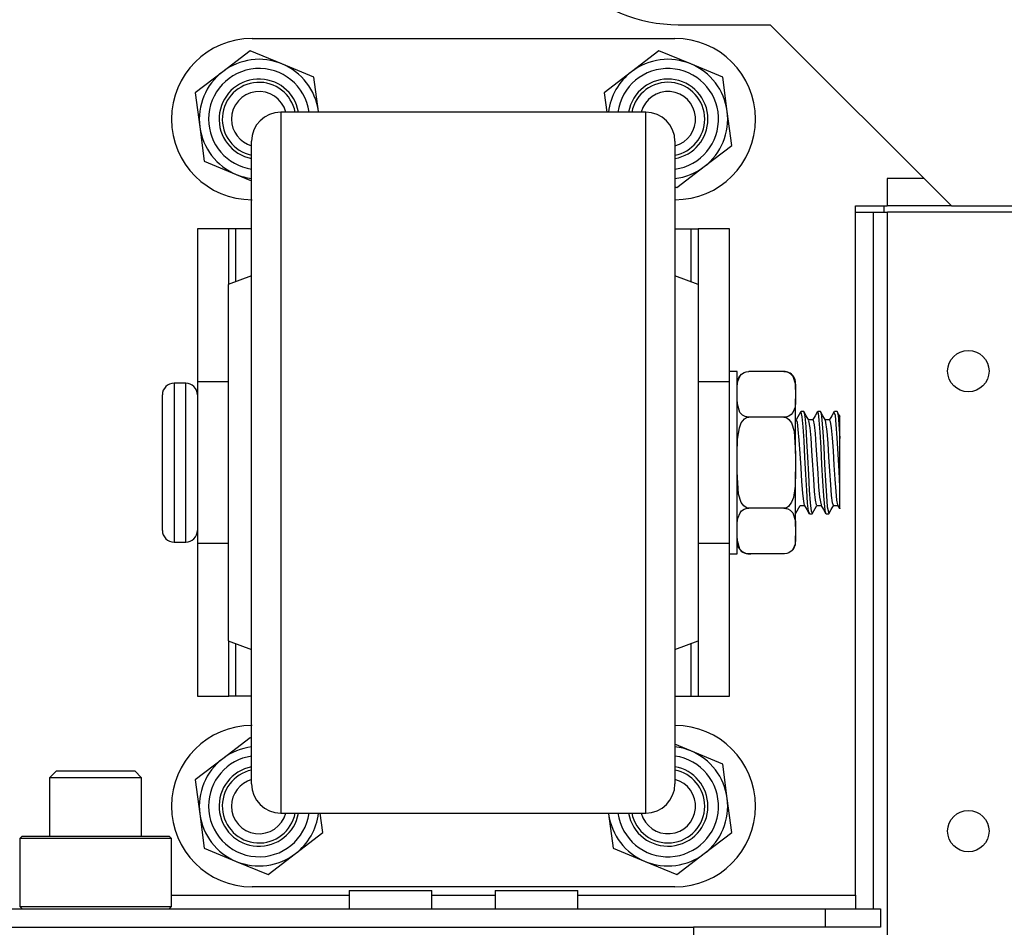
# Model space of a CAD drawing. Extents: x -172 to 90, y -59 to 162.
# Drawn here: x -65 to -61, y -22 to -18 of the extents above; entities that cross this region are included whole.
import ezdxf

# ---------------------------------------------------------------- set-up
doc = ezdxf.new("R2010")
doc.units = 0
doc.header["$MEASUREMENT"] = 0
doc.layers.add('TFR-TRI', color=7, linetype='CONTINUOUS')

msp = doc.modelspace()

# ---------------------------------------------------------------- linework, layer by layer
at = {"layer": 'TFR-TRI', "color": 132, "linetype": 'CONTINUOUS'}
for p, q in [((-62.0562, -18.0691), (-61.6625, -18.0691)), ((-61.6625, -18.0691), (-60.8869, -18.8447)), ((-61.2983, -21.7935), (-61.2983, -18.8447)), ((-61.2983, -18.8447), (-61.1625, -18.8447)), ((-60.8869, -18.8447), (-60.1979, -18.8447)), ((-63.4653, -21.7738), (-63.4653, -21.8526)), ((-63.4653, -21.7738), (-63.4314, -21.7738)), ((-63.4314, -21.7738), (-63.3428, -21.7738)), ((-63.3428, -21.7738), (-63.2333, -21.7738)), ((-63.2333, -21.7738), (-63.1448, -21.7738)), ((-63.1448, -21.7738), (-63.1109, -21.7738)), ((-63.1109, -21.8526), (-63.1109, -21.7738)), ((-62.8401, -21.7738), (-62.8401, -21.8526)), ((-62.8401, -21.7738), (-62.8062, -21.7738)), ((-62.8062, -21.7738), (-62.7176, -21.7738)), ((-62.7176, -21.7738), (-62.6081, -21.7738)), ((-62.6081, -21.7738), (-62.5196, -21.7738)), ((-62.5196, -21.7738), (-62.4857, -21.7738)), ((-62.4857, -21.8526), (-62.4857, -21.7738)), ((-64.2257, -21.7935), (-63.4654, -21.7935)), ((-63.111, -21.7935), (-62.8402, -21.7935)), ((-62.4858, -21.7935), (-61.2983, -21.7935)), ((-61.2983, -21.7935), (-61.2983, -21.8353)), ((-78.6979, -21.8526), (-61.4263, -21.8526)), ((-61.4263, -21.8526), (-61.1901, -21.8526)), ((-61.4263, -21.9313), (-61.4263, -21.8526)), ((-61.2983, -21.8353), (-61.2983, -21.8526)), ((-61.1901, -21.8526), (-61.1901, -21.9313)), ((-61.4263, -21.9313), (-61.9914, -21.9313)), ((-61.1901, -21.9313), (-61.4263, -21.9313))]:
    msp.add_line(p, q, dxfattribs=at)
at = {"layer": 'TFR-TRI', "color": 252, "linetype": 'CONTINUOUS'}
for p, q in [((-63.8805, -18.1281), (-62.0705, -18.1281)), ((-63.8889, -18.1802), (-64.0062, -18.2701)), ((-63.7525, -18.2368), (-63.8889, -18.1802)), ((-62.1389, -18.1802), (-62.2562, -18.2701)), ((-62.0025, -18.2368), (-62.1389, -18.1802)), ((-63.616, -18.2934), (-63.7525, -18.2368)), ((-61.866, -18.2934), (-62.0025, -18.2368)), ((-64.0062, -18.2701), (-64.1234, -18.36)), ((-62.2562, -18.2701), (-62.3734, -18.36)), ((-63.5968, -18.4398), (-63.616, -18.2934)), ((-61.8468, -18.4398), (-61.866, -18.2934)), ((-64.1234, -18.36), (-64.1042, -18.5064)), ((-62.3734, -18.36), (-62.3625, -18.4431)), ((-63.5963, -18.4431), (-63.5968, -18.4398)), ((-61.8275, -18.5863), (-61.8468, -18.4398)), ((-64.1042, -18.5064), (-64.085, -18.6529)), ((-61.9448, -18.6762), (-61.8275, -18.5863)), ((-64.085, -18.6529), (-63.9485, -18.7095)), ((-63.9485, -18.7095), (-63.8825, -18.7369)), ((-62.062, -18.7661), (-61.9448, -18.6762)), ((-62.0705, -18.7626), (-62.062, -18.7661)), ((-63.9805, -18.9431), (-64.1145, -18.9431)), ((-64.1145, -18.9431), (-64.1145, -19.5967)), ((-63.9717, -18.9431), (-63.9805, -18.9431)), ((-63.9805, -19.1799), (-63.9805, -18.9431)), ((-63.9505, -18.9431), (-63.9717, -18.9431)), ((-63.8825, -18.9431), (-63.9505, -18.9431)), ((-63.9505, -19.1686), (-63.9505, -18.9431)), ((-62.0705, -18.9431), (-62.0005, -18.9431)), ((-62.0005, -19.1694), (-62.0005, -18.9431)), ((-62.0005, -18.9431), (-61.9793, -18.9431)), ((-61.9793, -18.9431), (-61.9705, -18.9431)), ((-61.8365, -18.9431), (-61.9705, -18.9431)), ((-61.9705, -18.9431), (-61.9705, -19.1806)), ((-61.8365, -19.5967), (-61.8365, -18.9431)), ((-64.1145, -19.5967), (-64.1145, -19.7556)), ((-63.9825, -19.5967), (-64.1145, -19.5967)), ((-61.8365, -19.5967), (-61.9705, -19.5967)), ((-61.8365, -19.7556), (-61.8365, -19.5967)), ((-64.1145, -19.7556), (-64.1145, -19.9431)), ((-61.8365, -19.9431), (-61.8365, -19.7556)), ((-64.1145, -19.9431), (-64.1145, -20.1307)), ((-61.8365, -20.1307), (-61.8365, -19.9431)), ((-64.1145, -20.1307), (-64.1145, -20.2896)), ((-61.8365, -20.2896), (-61.8365, -20.1307)), ((-64.1145, -20.2896), (-64.1145, -20.9431)), ((-63.9825, -20.2896), (-64.1145, -20.2896)), ((-61.8365, -20.2896), (-61.9705, -20.2896)), ((-61.8365, -20.9431), (-61.8365, -20.2896)), ((-63.9805, -20.9431), (-63.9805, -20.7064)), ((-63.9505, -20.9431), (-63.9505, -20.7176)), ((-62.0005, -20.9431), (-62.0005, -20.7169)), ((-61.9705, -20.7056), (-61.9705, -20.9431)), ((-64.1145, -20.9431), (-63.9805, -20.9431)), ((-63.9717, -20.9431), (-63.9805, -20.9431)), ((-63.9505, -20.9431), (-63.9717, -20.9431)), ((-63.8825, -20.9431), (-63.9505, -20.9431)), ((-62.0705, -20.9431), (-62.0005, -20.9431)), ((-62.0005, -20.9431), (-61.9793, -20.9431)), ((-61.9793, -20.9431), (-61.9705, -20.9431)), ((-61.9705, -20.9431), (-61.8365, -20.9431)), ((-63.8889, -21.1202), (-64.0062, -21.2101)), ((-63.8825, -21.1228), (-63.8889, -21.1202)), ((-62.0025, -21.1768), (-62.0705, -21.1485)), ((-61.866, -21.2333), (-62.0025, -21.1768)), ((-64.0062, -21.2101), (-64.1234, -21.3)), ((-61.8468, -21.3798), (-61.866, -21.2333)), ((-64.1234, -21.3), (-64.1042, -21.4464)), ((-61.8275, -21.5263), (-61.8468, -21.3798)), ((-64.1042, -21.4464), (-64.085, -21.5929)), ((-63.5775, -21.5263), (-63.5885, -21.4431)), ((-62.3547, -21.4431), (-62.3542, -21.4464)), ((-62.3542, -21.4464), (-62.335, -21.5929)), ((-63.6948, -21.6162), (-63.5775, -21.5263)), ((-61.9448, -21.6162), (-61.8275, -21.5263)), ((-64.8652, -21.5415), (-64.8751, -21.5514)), ((-64.8751, -21.5514), (-64.8751, -21.8427)), ((-64.8316, -21.5514), (-64.8751, -21.5514)), ((-64.8652, -21.5415), (-64.8231, -21.5415)), ((-64.7127, -21.5514), (-64.8316, -21.5514)), ((-64.8231, -21.5415), (-64.7078, -21.5415)), ((-64.5503, -21.5514), (-64.7127, -21.5514)), ((-64.7078, -21.5415), (-64.5503, -21.5415)), ((-64.5503, -21.5415), (-64.3928, -21.5415)), ((-64.3879, -21.5514), (-64.5503, -21.5514)), ((-64.3928, -21.5415), (-64.2775, -21.5415)), ((-64.269, -21.5514), (-64.3879, -21.5514)), ((-64.2775, -21.5415), (-64.2353, -21.5415)), ((-64.2255, -21.5514), (-64.269, -21.5514)), ((-64.2255, -21.5514), (-64.2353, -21.5415)), ((-64.2255, -21.8427), (-64.2255, -21.5514)), ((-64.085, -21.5929), (-63.9485, -21.6495)), ((-63.812, -21.7061), (-63.6948, -21.6162)), ((-62.335, -21.5929), (-62.1985, -21.6495)), ((-62.062, -21.7061), (-61.9448, -21.6162)), ((-63.9485, -21.6495), (-63.812, -21.7061)), ((-62.1985, -21.6495), (-62.062, -21.7061)), ((-62.0705, -21.7581), (-63.8805, -21.7581)), ((-64.8751, -21.8427), (-64.8652, -21.8526)), ((-64.8751, -21.8427), (-64.8429, -21.8427)), ((-64.8429, -21.8427), (-64.7528, -21.8427)), ((-64.7528, -21.8427), (-64.6226, -21.8427)), ((-64.6226, -21.8427), (-64.478, -21.8427)), ((-64.478, -21.8427), (-64.3478, -21.8427)), ((-64.3478, -21.8427), (-64.2577, -21.8427)), ((-64.2577, -21.8427), (-64.2255, -21.8427)), ((-64.2353, -21.8526), (-64.2255, -21.8427))]:
    msp.add_line(p, q, dxfattribs=at)
at = {"layer": 'TFR-TRI', "color": 18, "linetype": 'CONTINUOUS'}
for p, q in [((-62.1955, -18.4431), (-63.7575, -18.4431)), ((-63.7575, -18.4431), (-63.7575, -18.4808)), ((-62.1955, -18.4759), (-62.1955, -18.4431)), ((-63.7575, -18.4808), (-63.7575, -18.5917)), ((-62.1955, -18.5728), (-62.1955, -18.4759)), ((-63.8825, -18.6026), (-63.8825, -18.5681)), ((-62.1955, -18.7296), (-62.1955, -18.5728)), ((-62.0705, -18.5681), (-62.0705, -18.6027)), ((-63.8825, -18.7043), (-63.8825, -18.6026)), ((-63.7575, -18.5917), (-63.7575, -18.7704)), ((-62.0705, -18.6027), (-62.0705, -18.7045)), ((-63.8825, -18.868), (-63.8825, -18.7043)), ((-62.0705, -18.7045), (-62.0705, -18.8683)), ((-62.1955, -18.9394), (-62.1955, -18.7296)), ((-63.7575, -18.7704), (-63.7575, -19.0079)), ((-63.8825, -19.0857), (-63.8825, -18.868)), ((-62.0705, -18.8683), (-62.0705, -19.086)), ((-62.1955, -19.1931), (-62.1955, -18.9394)), ((-63.7575, -19.0079), (-63.7575, -19.2923)), ((-63.8825, -19.3463), (-63.8825, -19.0857)), ((-62.0705, -19.086), (-62.0705, -19.3467)), ((-63.8825, -19.1431), (-63.9825, -19.1806)), ((-61.9705, -19.1806), (-62.0705, -19.1431)), ((-63.9825, -19.1806), (-63.9825, -19.218)), ((-63.9825, -19.218), (-63.9825, -19.3263)), ((-62.1955, -19.4796), (-62.1955, -19.1931)), ((-61.9705, -19.1806), (-61.9705, -19.218)), ((-61.9705, -19.218), (-61.9705, -19.3263)), ((-63.7575, -19.2923), (-63.7575, -19.6094)), ((-63.9825, -19.3263), (-63.9825, -19.495)), ((-61.9705, -19.3263), (-61.9705, -19.495)), ((-63.8825, -19.6369), (-63.8825, -19.3463)), ((-62.0705, -19.3467), (-62.0705, -19.6373)), ((-63.9825, -19.495), (-63.9825, -19.7075)), ((-62.1955, -19.7863), (-62.1955, -19.4796)), ((-61.9705, -19.495), (-61.9705, -19.7075)), ((-63.8825, -19.9428), (-63.8825, -19.6369)), ((-63.7575, -19.6094), (-63.7575, -19.9431)), ((-62.0705, -19.6373), (-62.0705, -19.9431)), ((-63.9825, -19.7075), (-63.9825, -19.9431)), ((-61.9705, -19.7075), (-61.9705, -19.9431)), ((-62.1955, -20.0999), (-62.1955, -19.7863)), ((-63.9825, -19.9431), (-63.9825, -20.1788)), ((-63.8825, -20.2487), (-63.8825, -19.9428)), ((-63.7575, -19.9431), (-63.7575, -20.2769)), ((-62.0705, -19.9431), (-62.0705, -20.2491)), ((-61.9705, -19.9431), (-61.9705, -20.1788)), ((-62.1955, -20.4067), (-62.1955, -20.0999)), ((-63.9825, -20.1788), (-63.9825, -20.3913)), ((-61.9705, -20.1788), (-61.9705, -20.3913)), ((-63.8825, -20.5393), (-63.8825, -20.2487)), ((-62.0705, -20.2491), (-62.0705, -20.5397)), ((-63.7575, -20.2769), (-63.7575, -20.594)), ((-63.9825, -20.3913), (-63.9825, -20.56)), ((-61.9705, -20.3913), (-61.9705, -20.56)), ((-62.1955, -20.6931), (-62.1955, -20.4067)), ((-63.9825, -20.56), (-63.9825, -20.6683)), ((-63.8825, -20.8001), (-63.8825, -20.5393)), ((-62.0705, -20.5397), (-62.0705, -20.8004)), ((-61.9705, -20.56), (-61.9705, -20.6683)), ((-63.7575, -20.594), (-63.7575, -20.8784)), ((-63.9825, -20.6683), (-63.9825, -20.7056)), ((-62.1955, -20.9468), (-62.1955, -20.6931)), ((-61.9705, -20.6683), (-61.9705, -20.7056)), ((-63.9825, -20.7056), (-63.8825, -20.7431)), ((-62.0705, -20.7431), (-61.9705, -20.7056)), ((-63.8825, -21.0178), (-63.8825, -20.8001)), ((-62.0705, -20.8004), (-62.0705, -21.0182)), ((-63.7575, -20.8784), (-63.7575, -21.1159)), ((-62.1955, -21.1567), (-62.1955, -20.9468)), ((-63.8825, -21.1817), (-63.8825, -21.0178)), ((-62.0705, -21.0182), (-62.0705, -21.182)), ((-63.7575, -21.1159), (-63.7575, -21.2946)), ((-62.1955, -21.3135), (-62.1955, -21.1567)), ((-63.8825, -21.2835), (-63.8825, -21.1817)), ((-62.0705, -21.182), (-62.0705, -21.2837)), ((-63.8825, -21.3181), (-63.8825, -21.2835)), ((-63.7575, -21.2946), (-63.7575, -21.4055)), ((-62.1955, -21.4104), (-62.1955, -21.3135)), ((-62.0705, -21.2837), (-62.0705, -21.3181)), ((-63.7575, -21.4055), (-63.7575, -21.4431)), ((-63.7575, -21.4431), (-62.1955, -21.4431)), ((-62.1955, -21.4431), (-62.1955, -21.4104))]:
    msp.add_line(p, q, dxfattribs=at)
at = {"layer": 'TFR-TRI', "color": 215, "linetype": 'CONTINUOUS'}
for p, q in [((-61.005, -18.7266), (-61.1625, -18.7266)), ((-61.1625, -18.7266), (-61.1625, -18.8447)), ((-60.8869, -18.8447), (-61.1625, -18.8447))]:
    msp.add_line(p, q, dxfattribs=at)
at = {"layer": 'TFR-TRI', "color": 115, "linetype": 'CONTINUOUS'}
for p, q in [((-61.2983, -18.8719), (-61.2203, -18.8719)), ((-61.2203, -21.8529), (-61.2203, -18.8719)), ((-61.2203, -18.8719), (-61.1785, -18.8719)), ((-61.1785, -18.8719), (-61.1612, -18.8719))]:
    msp.add_line(p, q, dxfattribs=at)
at = {"layer": 'TFR-TRI', "color": 253, "linetype": 'CONTINUOUS'}
msp.add_line((-61.1762, -18.8447), (-61.1762, -18.8719), dxfattribs=at)
at = {"layer": 'TFR-TRI', "color": 152, "linetype": 'CONTINUOUS'}
for p in [(-60.5785, -18.8719), (-61.1612, -21.9821)]:
    msp.add_line(p, (-61.1612, -18.8719), dxfattribs=at)
at = {"layer": 'TFR-TRI', "color": 3, "linetype": 'CONTINUOUS'}
for p, q in [((-61.804, -19.5531), (-61.8365, -19.5531)), ((-61.804, -19.5918), (-61.804, -19.5531)), ((-61.7743, -19.5572), (-61.7658, -19.5543)), ((-61.7658, -19.5543), (-61.7558, -19.5529)), ((-61.7558, -19.5529), (-61.754, -19.5528)), ((-61.604, -19.5528), (-61.754, -19.5528)), ((-61.604, -19.5528), (-61.5952, -19.5536)), ((-61.5952, -19.5536), (-61.5874, -19.5557)), ((-61.804, -19.7), (-61.804, -19.5918)), ((-61.8038, -19.6157), (-61.8015, -19.5948)), ((-61.8015, -19.5948), (-61.792, -19.5718)), ((-61.792, -19.5718), (-61.7849, -19.564)), ((-61.7849, -19.564), (-61.7743, -19.5572)), ((-61.5874, -19.5557), (-61.5771, -19.561)), ((-61.5771, -19.561), (-61.5656, -19.5724)), ((-61.5656, -19.5724), (-61.5547, -19.608)), ((-64.1645, -19.6031), (-64.2145, -19.6031)), ((-64.2145, -19.6031), (-64.2145, -19.6487)), ((-64.1645, -19.6368), (-64.1645, -19.6031)), ((-64.1645, -19.7312), (-64.1645, -19.6368)), ((-61.804, -19.6307), (-61.8038, -19.6157)), ((-61.5547, -19.608), (-61.554, -19.6307)), ((-61.554, -19.6099), (-61.554, -19.6029)), ((-61.554, -19.6307), (-61.554, -19.6099)), ((-61.554, -19.6307), (-61.554, -19.6701)), ((-64.2645, -19.692), (-64.2645, -19.6531)), ((-64.2145, -19.6487), (-64.2145, -19.7731)), ((-61.8033, -19.6929), (-61.804, -19.6701)), ((-61.554, -19.6701), (-61.5542, -19.6851)), ((-61.554, -19.773), (-61.554, -19.6701)), ((-64.2645, -19.7981), (-64.2645, -19.692)), ((-61.804, -19.8564), (-61.804, -19.7)), ((-61.7924, -19.7284), (-61.8033, -19.6929)), ((-61.5565, -19.7061), (-61.566, -19.729)), ((-61.5542, -19.6851), (-61.5565, -19.7061)), ((-64.1645, -19.8675), (-64.1645, -19.7312)), ((-61.7809, -19.7399), (-61.7924, -19.7284)), ((-61.7866, -19.7734), (-61.7734, -19.756)), ((-61.7705, -19.7451), (-61.7809, -19.7399)), ((-61.7734, -19.756), (-61.7649, -19.7504)), ((-61.7627, -19.7472), (-61.7705, -19.7451)), ((-61.7649, -19.7504), (-61.755, -19.748)), ((-61.754, -19.748), (-61.7627, -19.7472)), ((-61.755, -19.748), (-61.754, -19.748)), ((-61.604, -19.748), (-61.754, -19.748)), ((-61.604, -19.748), (-61.6002, -19.7483)), ((-61.6021, -19.748), (-61.604, -19.748)), ((-61.5921, -19.7466), (-61.6021, -19.748)), ((-61.6002, -19.7483), (-61.5921, -19.7509)), ((-61.5837, -19.7436), (-61.5921, -19.7466)), ((-61.5921, -19.7509), (-61.5825, -19.7579)), ((-61.5731, -19.7368), (-61.5837, -19.7436)), ((-61.5825, -19.7579), (-61.5715, -19.7733)), ((-61.566, -19.729), (-61.5731, -19.7368)), ((-61.5515, -19.7601), (-61.554, -19.7601)), ((-61.5316, -19.7247), (-61.5521, -19.7601)), ((-61.5515, -19.7602), (-61.5475, -19.7706)), ((-61.5195, -19.7244), (-61.5309, -19.7244)), ((-61.5256, -19.7467), (-61.5309, -19.7272)), ((-61.5219, -19.7898), (-61.5256, -19.7467)), ((-61.5195, -19.7272), (-61.5182, -19.7258)), ((-61.5082, -19.7431), (-61.5188, -19.7247)), ((-61.5182, -19.7258), (-61.5145, -19.7463)), ((-61.5145, -19.7463), (-61.5105, -19.789)), ((-61.4975, -19.7614), (-61.5082, -19.7431)), ((-61.4801, -19.7601), (-61.4983, -19.7601)), ((-61.4919, -19.7939), (-61.4978, -19.7636)), ((-61.471, -19.7434), (-61.4817, -19.762)), ((-61.4801, -19.7626), (-61.4785, -19.7619)), ((-61.4785, -19.7619), (-61.4745, -19.7807)), ((-61.4602, -19.7249), (-61.471, -19.7434)), ((-61.4565, -19.7314), (-61.4605, -19.7257)), ((-61.4481, -19.7244), (-61.4595, -19.7244)), ((-61.4527, -19.7615), (-61.4565, -19.7314)), ((-61.4488, -19.8122), (-61.4527, -19.7615)), ((-61.4481, -19.7268), (-61.4453, -19.7311)), ((-61.4368, -19.743), (-61.4474, -19.7247)), ((-61.4453, -19.7311), (-61.4415, -19.7609)), ((-61.4415, -19.7609), (-61.4376, -19.8113)), ((-61.4261, -19.7614), (-61.4368, -19.743)), ((-61.4087, -19.7601), (-61.4268, -19.7601)), ((-61.4189, -19.81), (-61.4264, -19.7614)), ((-61.3994, -19.7431), (-61.4101, -19.7616)), ((-61.4087, -19.7616), (-61.4054, -19.7672)), ((-61.3887, -19.7247), (-61.3994, -19.7431)), ((-61.3835, -19.7407), (-61.389, -19.7282)), ((-61.3766, -19.7244), (-61.388, -19.7244)), ((-61.3798, -19.7796), (-61.3835, -19.7407)), ((-61.3766, -19.7258), (-61.3761, -19.7246)), ((-61.3761, -19.7246), (-61.3724, -19.7403)), ((-61.3698, -19.7352), (-61.376, -19.7246)), ((-61.3724, -19.7403), (-61.3685, -19.7789)), ((-61.3637, -19.7458), (-61.3698, -19.7352)), ((-61.3645, -19.7841), (-61.3645, -19.7463)), ((-64.2645, -19.9431), (-64.2645, -19.7981)), ((-64.2145, -19.7731), (-64.2145, -19.9431)), ((-61.8025, -19.8431), (-61.7945, -19.7936)), ((-61.7945, -19.7936), (-61.7866, -19.7734)), ((-61.5715, -19.7733), (-61.56, -19.8079)), ((-61.56, -19.8079), (-61.554, -19.9037)), ((-61.554, -19.9037), (-61.554, -19.773)), ((-61.5475, -19.7706), (-61.5438, -19.8006)), ((-61.5438, -19.8006), (-61.5399, -19.8468)), ((-61.5179, -19.8501), (-61.5219, -19.7898)), ((-61.5105, -19.789), (-61.5068, -19.8492)), ((-61.4881, -19.8374), (-61.4919, -19.7939)), ((-61.4745, -19.7807), (-61.4708, -19.8179)), ((-61.4054, -19.7672), (-61.4016, -19.794)), ((-61.4016, -19.794), (-61.3977, -19.8375)), ((-61.3758, -19.837), (-61.3798, -19.7796)), ((-61.3685, -19.7789), (-61.3645, -19.8397)), ((-61.3645, -19.8391), (-61.3645, -19.7841)), ((-61.804, -19.9037), (-61.8025, -19.8431)), ((-61.5399, -19.8468), (-61.5361, -19.9038)), ((-61.5142, -19.921), (-61.5179, -19.8501)), ((-61.5068, -19.8492), (-61.5029, -19.92)), ((-61.4843, -19.893), (-61.4881, -19.8374)), ((-61.4708, -19.8179), (-61.4669, -19.8692)), ((-61.445, -19.8776), (-61.4488, -19.8122)), ((-61.4376, -19.8113), (-61.4338, -19.8767)), ((-61.4151, -19.8591), (-61.4189, -19.81)), ((-61.3977, -19.8375), (-61.3939, -19.8931)), ((-61.3721, -19.9063), (-61.3758, -19.837)), ((-61.3645, -19.8397), (-61.3645, -19.8391)), ((-61.3645, -19.9429), (-61.3645, -19.8397)), ((-64.1645, -20.0188), (-64.1645, -19.8675)), ((-61.804, -20.0299), (-61.804, -19.8564)), ((-61.4669, -19.8692), (-61.4631, -19.9289)), ((-61.4412, -19.9505), (-61.445, -19.8776)), ((-61.4338, -19.8767), (-61.4299, -19.9495)), ((-61.4112, -19.9178), (-61.4151, -19.8591)), ((-61.554, -19.9037), (-61.554, -19.9825)), ((-61.5361, -19.9038), (-61.5323, -19.9653)), ((-61.5103, -19.9944), (-61.5142, -19.921)), ((-61.5029, -19.92), (-61.4991, -19.9934)), ((-61.4803, -19.9542), (-61.4843, -19.893)), ((-61.4631, -19.9289), (-61.4592, -19.9902)), ((-61.4074, -19.9793), (-61.4112, -19.9178)), ((-61.3939, -19.8931), (-61.3901, -19.9543)), ((-61.3682, -19.9799), (-61.3721, -19.9063)), ((-64.2645, -20.0881), (-64.2645, -19.9431)), ((-64.2145, -19.9431), (-64.2145, -20.1131)), ((-61.5323, -19.9653), (-61.5283, -20.0243)), ((-61.4766, -20.0141), (-61.4803, -19.9542)), ((-61.4373, -20.0225), (-61.4412, -19.9505)), ((-61.4299, -19.9495), (-61.4262, -20.0216)), ((-61.3901, -19.9543), (-61.3862, -20.0143)), ((-61.3645, -20.0462), (-61.3645, -19.9429)), ((-64.1645, -20.1551), (-64.1645, -20.0188)), ((-61.798, -20.0784), (-61.804, -19.9825)), ((-61.554, -19.9825), (-61.5555, -20.0431)), ((-61.554, -20.1133), (-61.554, -19.9825)), ((-61.5064, -20.062), (-61.5103, -19.9944)), ((-61.4991, -19.9934), (-61.4953, -20.0611)), ((-61.4727, -20.0661), (-61.4766, -20.0141)), ((-61.4592, -19.9902), (-61.4554, -20.0462)), ((-61.4036, -20.0368), (-61.4074, -19.9793)), ((-61.3862, -20.0143), (-61.3824, -20.0662)), ((-61.3645, -20.0462), (-61.3682, -19.9799)), ((-61.804, -20.1863), (-61.804, -20.0299)), ((-61.5555, -20.0431), (-61.5635, -20.0927)), ((-61.5283, -20.0243), (-61.5246, -20.0741)), ((-61.4554, -20.0462), (-61.4515, -20.0906)), ((-61.4335, -20.0856), (-61.4373, -20.0225)), ((-61.4262, -20.0216), (-61.4222, -20.0848)), ((-61.3997, -20.0836), (-61.4036, -20.0368)), ((-61.3645, -20.0829), (-61.3645, -20.0462)), ((-64.2645, -20.1943), (-64.2645, -20.0881)), ((-61.7865, -20.113), (-61.798, -20.0784)), ((-61.5635, -20.0927), (-61.5714, -20.1128)), ((-61.5246, -20.0741), (-61.5206, -20.1091)), ((-61.5026, -20.1161), (-61.5064, -20.062)), ((-61.4953, -20.0611), (-61.4914, -20.1155)), ((-61.4689, -20.1041), (-61.4727, -20.0661)), ((-61.4515, -20.0906), (-61.4453, -20.1231)), ((-61.4296, -20.1326), (-61.4335, -20.0856)), ((-61.4222, -20.0848), (-61.4185, -20.1321)), ((-61.3959, -20.1146), (-61.3997, -20.0836)), ((-61.3824, -20.0662), (-61.3785, -20.1041)), ((-61.3645, -20.1226), (-61.3645, -20.0829)), ((-64.2145, -20.1131), (-64.2145, -20.2376)), ((-61.7755, -20.1284), (-61.7865, -20.113)), ((-61.7849, -20.1495), (-61.7743, -20.1427)), ((-61.7659, -20.1354), (-61.7755, -20.1284)), ((-61.7743, -20.1427), (-61.7658, -20.1397)), ((-61.7578, -20.138), (-61.7659, -20.1354)), ((-61.7658, -20.1397), (-61.7558, -20.1383)), ((-61.754, -20.1383), (-61.7578, -20.138)), ((-61.7558, -20.1383), (-61.754, -20.1383)), ((-61.604, -20.1383), (-61.754, -20.1383)), ((-61.603, -20.1383), (-61.604, -20.1383)), ((-61.604, -20.1383), (-61.5952, -20.1391)), ((-61.5931, -20.1359), (-61.603, -20.1383)), ((-61.5952, -20.1391), (-61.5874, -20.1411)), ((-61.5846, -20.1303), (-61.5931, -20.1359)), ((-61.5874, -20.1411), (-61.5771, -20.1464)), ((-61.5714, -20.1128), (-61.5846, -20.1303)), ((-61.554, -20.2162), (-61.554, -20.1133)), ((-61.5534, -20.1597), (-61.534, -20.1262)), ((-61.5346, -20.1262), (-61.5164, -20.1262)), ((-61.5206, -20.1091), (-61.5169, -20.1253)), ((-61.5171, -20.1251), (-61.5065, -20.1433)), ((-61.5065, -20.1433), (-61.4959, -20.1615)), ((-61.4987, -20.1507), (-61.5026, -20.1161)), ((-61.4914, -20.1155), (-61.4876, -20.1504)), ((-61.4831, -20.1616), (-61.4626, -20.1262)), ((-61.465, -20.1239), (-61.4689, -20.1041)), ((-61.4632, -20.1236), (-61.465, -20.1239)), ((-61.4632, -20.1262), (-61.445, -20.1262)), ((-61.4455, -20.1252), (-61.435, -20.1434)), ((-61.435, -20.1434), (-61.4244, -20.1616)), ((-61.4258, -20.1581), (-61.4296, -20.1326)), ((-61.4185, -20.1321), (-61.4114, -20.1592)), ((-61.4117, -20.1616), (-61.4011, -20.1433)), ((-61.4011, -20.1433), (-61.3904, -20.1249)), ((-61.3919, -20.1261), (-61.3959, -20.1146)), ((-61.3917, -20.1256), (-61.3919, -20.1261)), ((-61.3917, -20.1262), (-61.3729, -20.1262)), ((-61.3785, -20.1041), (-61.374, -20.1238)), ((-61.3741, -20.1252), (-61.3699, -20.1325)), ((-61.3699, -20.1325), (-61.3656, -20.1398)), ((-61.3645, -20.1403), (-61.3645, -20.1226)), ((-61.3645, -20.1392), (-61.3645, -20.1403)), ((-64.1645, -20.2495), (-64.1645, -20.1551)), ((-61.804, -20.2945), (-61.804, -20.1863)), ((-61.8038, -20.2012), (-61.8015, -20.1802)), ((-61.8015, -20.1802), (-61.792, -20.1573)), ((-61.792, -20.1573), (-61.7849, -20.1495)), ((-61.5771, -20.1464), (-61.5656, -20.1578)), ((-61.5656, -20.1578), (-61.5547, -20.1934)), ((-61.4952, -20.1613), (-61.4987, -20.1507)), ((-61.4952, -20.1619), (-61.4838, -20.1619)), ((-61.4876, -20.1504), (-61.4828, -20.1589)), ((-61.4237, -20.1588), (-61.4258, -20.1581)), ((-61.4237, -20.1619), (-61.4124, -20.1619)), ((-64.2645, -20.2331), (-64.2645, -20.1943)), ((-61.804, -20.2162), (-61.8038, -20.2012)), ((-61.5547, -20.1934), (-61.554, -20.2162)), ((-61.554, -20.2162), (-61.554, -20.2556)), ((-64.2145, -20.2376), (-64.2145, -20.2831)), ((-64.1645, -20.2831), (-64.1645, -20.2495)), ((-61.8033, -20.2783), (-61.804, -20.2556)), ((-61.5542, -20.2706), (-61.5565, -20.2915)), ((-61.554, -20.2556), (-61.5542, -20.2706)), ((-61.554, -20.2764), (-61.554, -20.2556)), ((-64.2145, -20.2831), (-64.1645, -20.2831)), ((-61.804, -20.3331), (-61.804, -20.2945)), ((-61.7924, -20.3139), (-61.8033, -20.2783)), ((-61.7809, -20.3253), (-61.7924, -20.3139)), ((-61.5565, -20.2915), (-61.566, -20.3144)), ((-61.554, -20.2834), (-61.554, -20.2764)), ((-61.8365, -20.3331), (-61.804, -20.3331)), ((-61.7705, -20.3306), (-61.7809, -20.3253)), ((-61.7627, -20.3327), (-61.7705, -20.3306)), ((-61.754, -20.3334), (-61.7627, -20.3327)), ((-61.604, -20.3334), (-61.754, -20.3334)), ((-61.6021, -20.3334), (-61.604, -20.3334)), ((-61.5921, -20.332), (-61.6021, -20.3334)), ((-61.5837, -20.3291), (-61.5921, -20.332)), ((-61.5731, -20.3223), (-61.5837, -20.3291)), ((-61.566, -20.3144), (-61.5731, -20.3223))]:
    msp.add_line(p, q, dxfattribs=at)
at = {"layer": 'TFR-TRI', "color": 251, "linetype": 'CONTINUOUS'}
for p, q in [((-64.7176, -21.262), (-64.7471, -21.2915)), ((-64.7176, -21.262), (-64.6856, -21.262)), ((-64.6856, -21.262), (-64.602, -21.262)), ((-64.602, -21.262), (-64.4986, -21.262)), ((-64.4986, -21.262), (-64.4149, -21.262)), ((-64.4149, -21.262), (-64.383, -21.262)), ((-64.3534, -21.2915), (-64.383, -21.262)), ((-64.7471, -21.2915), (-64.7471, -21.5415)), ((-64.6895, -21.2915), (-64.7471, -21.2915)), ((-64.5503, -21.2915), (-64.6895, -21.2915)), ((-64.4111, -21.2915), (-64.5503, -21.2915)), ((-64.3534, -21.2915), (-64.4111, -21.2915)), ((-64.3534, -21.5415), (-64.3534, -21.2915))]:
    msp.add_line(p, q, dxfattribs=at)
at = {"layer": 'TFR-TRI', "color": 32, "linetype": 'CONTINUOUS'}
for p, q in [((-78.133, -21.9313), (-61.9912, -21.9313)), ((-61.9912, -21.9313), (-61.9912, -21.9832))]:
    msp.add_line(p, q, dxfattribs=at)
at = {"layer": 'TFR-TRI', "color": 152, "linetype": 'CONTINUOUS'}
for centre in [(-60.8148, -19.5514), (-60.8148, -21.5199)]:
    msp.add_circle(centre, 0.0886, dxfattribs=at)
at = {"layer": 'TFR-TRI', "color": 132, "linetype": 'CONTINUOUS'}
msp.add_arc((-62.0562, -17.4234), 0.6457, 225, 270, dxfattribs=at)
at = {"layer": 'TFR-TRI', "color": 252, "linetype": 'CONTINUOUS'}
for centre, radius, start, end in [((-63.8805, -18.4731), 0.345, 90, 270), ((-62.0705, -18.4731), 0.345, 270, 90), ((-63.8505, -18.4731), 0.2559, 67.4773, 127.4773), ((-63.8505, -18.4731), 0.2559, 7.4773, 67.4773), ((-62.1005, -18.4731), 0.2559, 67.4773, 127.4773), ((-62.1005, -18.4731), 0.2559, 7.4773, 67.4773), ((-63.8505, -18.4731), 0.2559, 127.4773, 187.4773), ((-63.8505, -18.4731), 0.2165, 7.9594, 180), ((-62.1005, -18.4731), 0.2559, 127.4773, 173.2676), ((-62.1005, -18.4731), 0.2165, 277.965, 172.035), ((-63.8505, -18.4731), 0.1713, 10.0913, 259.2281), ((-62.1005, -18.4731), 0.1713, 0, 169.9144), ((-62.1005, -18.4731), 0.2559, 307.4773, 7.4773), ((-63.8505, -18.4731), 0.2165, 180, 261.5062), ((-62.1005, -18.4731), 0.1713, 280.0856, 0), ((-63.8505, -18.4731), 0.2559, 187.4773, 247.4773), ((-63.8505, -18.4731), 0.2559, 247.4773, 262.8167), ((-62.1005, -18.4731), 0.2559, 276.733, 307.4773), ((-63.8805, -21.4131), 0.345, 90, 270), ((-62.0705, -21.4131), 0.345, 270, 90), ((-63.8505, -21.4131), 0.2559, 97.1839, 127.4773), ((-62.1005, -21.4131), 0.2165, 187.965, 82.035), ((-62.1005, -21.4131), 0.2559, 67.4773, 83.2686), ((-62.1005, -21.4131), 0.2559, 7.4773, 67.4773), ((-63.8505, -21.4131), 0.2559, 127.4773, 187.4773), ((-63.8505, -21.4131), 0.2165, 98.4938, 180), ((-63.8505, -21.4131), 0.1713, 100.7719, 349.9087), ((-62.1005, -21.4131), 0.1713, 0, 79.9144), ((-62.1005, -21.4131), 0.2559, 307.4773, 7.4773), ((-63.8505, -21.4131), 0.2559, 187.4773, 247.4773), ((-63.8505, -21.4131), 0.2165, 180, 352.0406), ((-63.8505, -21.4131), 0.2559, 307.4773, 353.2676), ((-62.1005, -21.4131), 0.2559, 187.4773, 247.4773), ((-62.1005, -21.4131), 0.1713, 190.0856, 0), ((-63.8505, -21.4131), 0.2559, 247.4773, 307.4773), ((-62.1005, -21.4131), 0.2559, 247.4773, 307.4773)]:
    msp.add_arc(centre, radius, start, end, dxfattribs=at)
at = {"layer": 'TFR-TRI', "color": 150, "linetype": 'CONTINUOUS'}
for centre, radius, start, end in [((-63.8505, -18.4731), 0.1575, 10.9856, 258.2719), ((-62.1005, -18.4731), 0.1575, 0, 169.02), ((-63.8505, -18.4731), 0.1181, 14.7094, 180), ((-62.1005, -18.4731), 0.1181, 284.715, 165.285), ((-63.8505, -18.4731), 0.1181, 180, 254.2837), ((-62.1005, -18.4731), 0.1575, 280.98, 0), ((-63.8505, -21.4131), 0.1575, 101.7281, 349.0144), ((-62.1005, -21.4131), 0.1575, 0, 79.02), ((-63.8505, -21.4131), 0.1181, 105.7163, 180), ((-62.1005, -21.4131), 0.1181, 194.715, 75.285), ((-63.8505, -21.4131), 0.1181, 180, 345.2906), ((-62.1005, -21.4131), 0.1575, 190.98, 0)]:
    msp.add_arc(centre, radius, start, end, dxfattribs=at)
at = {"layer": 'TFR-TRI', "color": 18, "linetype": 'CONTINUOUS'}
for centre, start, end in [((-63.7575, -18.5681), 90, 180), ((-62.1955, -18.5681), 0, 90), ((-63.7575, -21.3181), 180, 270), ((-62.1955, -21.3181), 270, 0)]:
    msp.add_arc(centre, 0.125, start, end, dxfattribs=at)
at = {"layer": 'TFR-TRI', "color": 3, "linetype": 'CONTINUOUS'}
for centre, start, end in [((-61.604, -19.6029), 69.6843, 99.5624), ((-61.754, -19.6029), 131.8197, 180), ((-61.604, -19.6029), 0, 66.4081), ((-64.2145, -19.6531), 90, 180), ((-64.1645, -19.6531), 0, 90), ((-64.2145, -20.2331), 180, 270), ((-64.1645, -20.2331), 270, 0), ((-61.754, -20.2834), 180, 246.4081), ((-61.604, -20.2834), 311.8197, 0), ((-61.754, -20.2834), 249.6843, 279.5624)]:
    msp.add_arc(centre, 0.05, start, end, dxfattribs=at)

doc.saveas('drawing.dxf')
